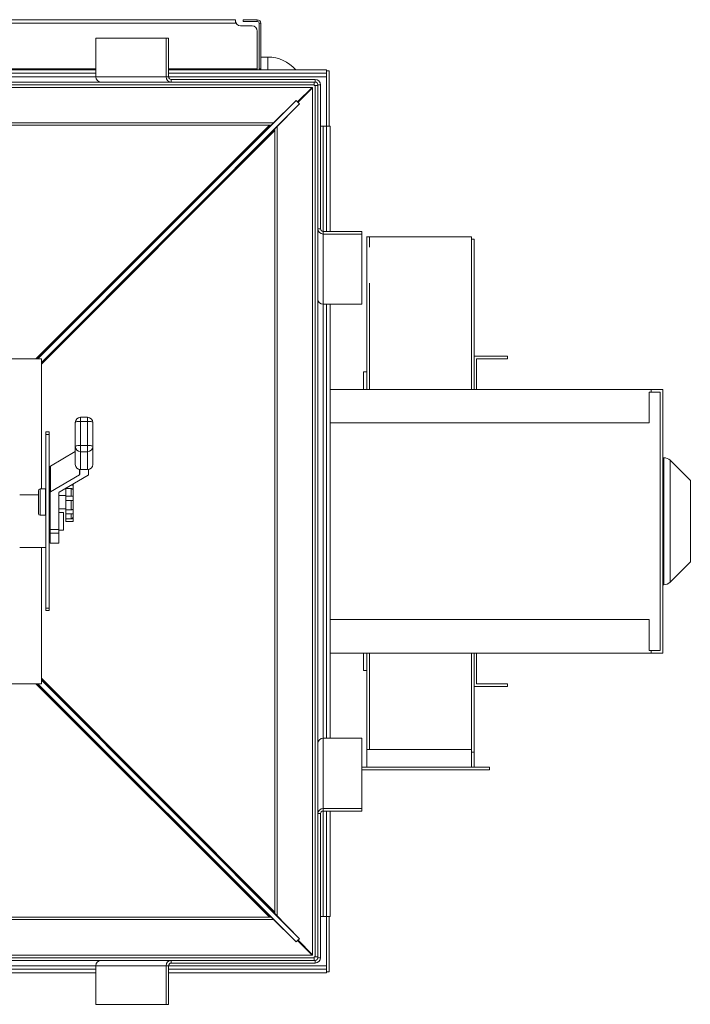
# Model space of a CAD drawing. Units: millimetres. Extents: x -43973 to -32850, y 43143 to 62637.
# Drawn here: x -38488 to -37724, y 58354 to 59475 of the extents above; entities that cross this region are included whole.
import ezdxf

# ---------------------------------------------------------------- set-up
doc = ezdxf.new("R2010")
doc.units = ezdxf.units.MM

msp = doc.modelspace()

# ---------------------------------------------------------------- linework, layer by layer
at = {"color": 7, "linetype": 'Continuous', "lineweight": 15}
for p, q in [((-38242.3, 59475), (-39054.3, 59475)), ((-38242.3, 59471), (-39054.3, 59471)), ((-38242.3, 59475), (-38242.3, 59474)), ((-38242.3, 59471), (-38242.3, 59474)), ((-38217.3, 59475), (-38233.3, 59475)), ((-38233.3, 59473), (-38233.3, 59475)), ((-38217.3, 59473), (-38233.3, 59473)), ((-38217.3, 59473), (-38217.3, 59475)), ((-38215.3, 59419), (-38215.3, 59471)), ((-38213.3, 59471), (-38215.3, 59471)), ((-38213.3, 59419), (-38213.3, 59471)), ((-38223.3, 59468), (-38236.3, 59468)), ((-38217.3, 59419), (-38217.3, 59462)), ((-38401.3, 59454), (-38401.3, 59410)), ((-38321.3, 59454), (-38401.3, 59454)), ((-38321.3, 59410), (-38321.3, 59454)), ((-38321.3, 59454), (-38318.3, 59454)), ((-38318.3, 59410), (-38318.3, 59454)), ((-38205.3, 59432.4), (-38213.3, 59432.4)), ((-38401.3, 59418), (-38895.3, 59418)), ((-38401.3, 59414), (-38895.3, 59414)), ((-38138.3, 59418), (-38318.3, 59418)), ((-38138.3, 59414), (-38318.3, 59414)), ((-38217.3, 59419), (-38217.3, 59418)), ((-38215.3, 59419), (-38213.3, 59419)), ((-38213.3, 59418), (-38213.3, 59419)), ((-38138.3, 59414), (-38138.3, 59418)), ((-38135.3, 59417), (-38138.3, 59417)), ((-38138.3, 59410), (-38138.3, 59414)), ((-38135.3, 59417), (-38135.3, 59354)), ((-38903.4, 59404), (-38393.2, 59404)), ((-38321.3, 59410), (-38401.3, 59410)), ((-38315.3, 59404), (-38393.2, 59404)), ((-38318.3, 59410), (-38321.3, 59410)), ((-38315.3, 59407), (-38315.3, 59404)), ((-38315.3, 59407), (-38151.3, 59407)), ((-38315.3, 59404), (-38151.3, 59404)), ((-38152.3, 59404), (-38152.3, 59401)), ((-38151.3, 59404), (-38151.3, 59407)), ((-38138.3, 59354), (-38138.3, 59410)), ((-39144.3, 59401), (-38152.3, 59401)), ((-39141.8, 59398), (-38154.8, 59398)), ((-38171.4, 59381.5), (-38154.8, 59398)), ((-38154.3, 59397.5), (-38170.9, 59381)), ((-38154.3, 59398), (-38154.8, 59398)), ((-38154.3, 59397.5), (-38154.3, 59398)), ((-38154.3, 59397.5), (-38154.3, 58410.5)), ((-38152.3, 59401), (-38152.3, 59400)), ((-38152.3, 59400), (-38151.3, 59400)), ((-38148.3, 59400), (-38151.3, 59400)), ((-38151.3, 59400), (-38151.3, 58408)), ((-38145.3, 59401), (-38148.3, 59401)), ((-38148.3, 59401), (-38148.3, 59237)), ((-38145.3, 59401), (-38145.3, 59237)), ((-38173, 59383.1), (-38467.4, 59089)), ((-38201.2, 59355.4), (-38173, 59383.1)), ((-38171.1, 59381.2), (-38173, 59383.1)), ((-38171.1, 59381.2), (-38169.2, 59379.3)), ((-38169.2, 59379.3), (-38463.3, 59084.9)), ((-38197, 59351.2), (-38169.2, 59379.3)), ((-39093.3, 59354.9), (-38203.3, 59354.9)), ((-38202, 59354.9), (-38203.3, 59354.9)), ((-38197.4, 59349), (-38197.4, 59350.3)), ((-38197.4, 59349), (-38197.4, 58459)), ((-38145.3, 59354), (-38142.3, 59354)), ((-38142.3, 59354), (-38138.3, 59354)), ((-38138.3, 59234), (-38138.3, 59354)), ((-38138.3, 59354), (-38134.3, 59354)), ((-38134.3, 59234), (-38134.3, 59354)), ((-38148.3, 59159.2), (-38148.3, 59237)), ((-38145.3, 59237), (-38148.3, 59237)), ((-38098.3, 59234), (-38142.3, 59234)), ((-38142.3, 59234), (-38142.3, 59231)), ((-38098.3, 59231), (-38098.3, 59234)), ((-38098.3, 59231), (-38142.3, 59231)), ((-38142.3, 59151), (-38142.3, 59231)), ((-38098.3, 59151), (-38098.3, 59231)), ((-38089.3, 59228), (-38092.3, 59228)), ((-37973.3, 59228), (-38089.3, 59228)), ((-37970.3, 59225), (-37973.3, 59225)), ((-38148.3, 59159.2), (-38148.3, 58648.9)), ((-38142.3, 59151), (-38098.3, 59151)), ((-38138.3, 58657), (-38138.3, 59151)), ((-38134.3, 58657), (-38134.3, 59151)), ((-38833.3, 59089), (-38463.3, 59089)), ((-38463.3, 59089), (-38463.3, 58940.8)), ((-37970.3, 59092), (-37970.3, 59054)), ((-37970.3, 59092), (-37932.3, 59092)), ((-37932.3, 59089), (-37967.3, 59089)), ((-37967.3, 59089), (-37967.3, 59054)), ((-37932.3, 59092), (-37932.3, 59089)), ((-38092.3, 59074), (-38096.3, 59074)), ((-38096.3, 59054), (-38096.3, 59074)), ((-38134.3, 59054), (-37768.3, 59054)), ((-37770.7, 59016), (-37770.7, 59051)), ((-37770.7, 59051), (-37768.3, 59051)), ((-37768.3, 59054), (-37768.3, 59051)), ((-37755.3, 59054), (-37768.3, 59054)), ((-37758.3, 59051), (-37768.3, 59051)), ((-37758.3, 59051), (-37758.3, 58757)), ((-37755.3, 59054), (-37755.3, 58754)), ((-38410.7, 59022.4), (-38418.7, 59022.4)), ((-38424.7, 58989.1), (-38424.7, 59016.4)), ((-38418.7, 59017.7), (-38418.7, 58990.4)), ((-38410.7, 59017.7), (-38418.7, 59017.7)), ((-38410.7, 58990.4), (-38410.7, 59017.7)), ((-38404.7, 59016.4), (-38404.7, 58989.1)), ((-38134.3, 59016), (-37770.7, 59016)), ((-38454.3, 59005.8), (-38458.3, 59005.8)), ((-38458.3, 59005.8), (-38458.3, 59002.9)), ((-38454.3, 59002.9), (-38458.3, 59002.9)), ((-38458.3, 59002.9), (-38458.3, 58805.2)), ((-38454.3, 59005.8), (-38454.3, 59002.9)), ((-38454.3, 59002.9), (-38454.3, 58805.2)), ((-38424.7, 58989.1), (-38424.7, 58968.7)), ((-38418.7, 58990.4), (-38418.7, 58983.2)), ((-38418.7, 58990.4), (-38410.7, 58990.4)), ((-38410.7, 58983.2), (-38410.7, 58990.4)), ((-38404.7, 58989.1), (-38404.7, 58968.7)), ((-38424.7, 58983.5), (-38452.9, 58966.7)), ((-38410.7, 58983.2), (-38418.7, 58983.2)), ((-38418.7, 58983.2), (-38418.7, 58962.8)), ((-38410.7, 58983.2), (-38410.7, 58962.8)), ((-37754, 58976.3), (-37755.3, 58976.3)), ((-38453.3, 58937), (-38453.3, 58966.2)), ((-38452.9, 58966.7), (-38452.9, 58937.4)), ((-37723.8, 58950.3), (-37746.9, 58973.4)), ((-38420.1, 58957), (-38452.9, 58937.4)), ((-38410.1, 58956.6), (-38442.9, 58937)), ((-38419.7, 58962.9), (-38419.7, 58957.5)), ((-38418.7, 58962.8), (-38410.7, 58962.8)), ((-38409.7, 58962.9), (-38409.7, 58957.1)), ((-38427.3, 58945), (-38429.5, 58945)), ((-38427.3, 58946.3), (-38427.3, 58945)), ((-38427.3, 58945), (-38427.3, 58940.2)), ((-37723.8, 58950.3), (-37723.8, 58857.8)), ((-38488.1, 58934), (-38466.8, 58934)), ((-38466.8, 58928.6), (-38466.8, 58938.8)), ((-38458.8, 58940.8), (-38464.8, 58940.8)), ((-38458.8, 58929), (-38458.8, 58940.8)), ((-38458.8, 58934), (-38458.3, 58934)), ((-38453.3, 58894.7), (-38453.3, 58937)), ((-38443.3, 58894.7), (-38443.3, 58936.6)), ((-38435.3, 58933.3), (-38443.3, 58933.3)), ((-38435.3, 58941.6), (-38435.3, 58941.3)), ((-38429.3, 58941.3), (-38435.3, 58941.3)), ((-38435.3, 58941.3), (-38435.3, 58932.5)), ((-38427.3, 58932.5), (-38435.3, 58932.5)), ((-38435.3, 58932.5), (-38435.3, 58927.8)), ((-38427.3, 58940.2), (-38427.3, 58932.5)), ((-38427.3, 58932.5), (-38427.3, 58927.7)), ((-38466.8, 58912.8), (-38466.8, 58928.6)), ((-38458.3, 58930.3), (-38458.8, 58930.3)), ((-38458.8, 58910.8), (-38458.8, 58929)), ((-38458.8, 58921.3), (-38458.3, 58921.3)), ((-38453.3, 58930.3), (-38454.3, 58930.3)), ((-38454.3, 58921.3), (-38453.3, 58921.3)), ((-38429.3, 58927.8), (-38435.3, 58927.8)), ((-38435.3, 58927.8), (-38435.3, 58917.1)), ((-38429.3, 58917.1), (-38429.3, 58927.8)), ((-38428.3, 58927.7), (-38427.3, 58927.7)), ((-38427.3, 58927.7), (-38427.3, 58917.4)), ((-38464.8, 58910.8), (-38458.8, 58910.8)), ((-38453.3, 58914), (-38454.3, 58914)), ((-38443.3, 58918.3), (-38435.3, 58918.3)), ((-38438.3, 58914), (-38443.3, 58914)), ((-38438.3, 58894), (-38438.3, 58914)), ((-38429.3, 58917.1), (-38435.3, 58917.1)), ((-38435.3, 58917.1), (-38435.3, 58912.6)), ((-38435.3, 58912.6), (-38427.3, 58912.6)), ((-38435.3, 58912.6), (-38435.3, 58906.8)), ((-38427.3, 58917.4), (-38427.6, 58917.4)), ((-38427.3, 58917.4), (-38427.3, 58912.6)), ((-38427.3, 58912.6), (-38427.3, 58908.5)), ((-38429.3, 58906.8), (-38435.3, 58906.8)), ((-38435.3, 58906.8), (-38435.3, 58903.8)), ((-38435.3, 58903.8), (-38427.3, 58903.8)), ((-38427.3, 58908.5), (-38427.3, 58903.8)), ((-38454.3, 58894), (-38453.3, 58894)), ((-38453.3, 58894.7), (-38443.3, 58894.7)), ((-38453.3, 58890.4), (-38453.3, 58894.7)), ((-38453.3, 58890.4), (-38443.3, 58890.4)), ((-38453.3, 58879), (-38453.3, 58890.4)), ((-38443.3, 58890.4), (-38443.3, 58894.7)), ((-38443.3, 58894), (-38438.3, 58894)), ((-38443.3, 58879), (-38443.3, 58890.4)), ((-38453.3, 58879), (-38443.3, 58879)), ((-38458.3, 58874), (-38488.1, 58874)), ((-38463.3, 58874), (-38463.3, 58719)), ((-37746.9, 58834.7), (-37723.8, 58857.8)), ((-37755.3, 58831.8), (-37754, 58831.8)), ((-38454.3, 58805.2), (-38458.3, 58805.2)), ((-38458.3, 58805.2), (-38458.3, 58802.3)), ((-38458.3, 58802.3), (-38454.3, 58802.3)), ((-38454.3, 58805.2), (-38454.3, 58802.3)), ((-38134.3, 58792), (-37770.7, 58792)), ((-37770.7, 58792), (-37770.7, 58757)), ((-38134.3, 58754), (-37768.3, 58754)), ((-38096.3, 58734), (-38096.3, 58754)), ((-37970.3, 58716), (-37970.3, 58754)), ((-37967.3, 58719), (-37967.3, 58754)), ((-37770.7, 58757), (-37768.3, 58757)), ((-37768.3, 58754), (-37768.3, 58757)), ((-37758.3, 58757), (-37768.3, 58757)), ((-37755.3, 58754), (-37768.3, 58754)), ((-38096.3, 58734), (-38092.3, 58734)), ((-38463.3, 58719), (-38833.3, 58719)), ((-38173, 58425), (-38467.4, 58719)), ((-38169.2, 58428.7), (-38463.3, 58723.2)), ((-37932.3, 58719), (-37967.3, 58719)), ((-37932.3, 58716), (-37932.3, 58719)), ((-37970.3, 58716), (-37932.3, 58716)), ((-38142.3, 58577), (-38142.3, 58657)), ((-38098.3, 58657), (-38142.3, 58657)), ((-38098.3, 58577), (-38098.3, 58657)), ((-38089.3, 58660.3), (-38089.3, 58660.3)), ((-38089.3, 58660.3), (-38089.3, 58658.6)), ((-38089.3, 58658.6), (-38089.3, 58658.6)), ((-38148.3, 58571.1), (-38148.3, 58648.9)), ((-38092.3, 58644.2), (-38089.3, 58644.2)), ((-38092.3, 58644.2), (-38092.3, 58624)), ((-38089.3, 58644.2), (-37973.3, 58644.2)), ((-37973.3, 58641.2), (-37970.3, 58641.2)), ((-37973.3, 58641.2), (-37973.3, 58624)), ((-37970.3, 58641.2), (-37970.3, 58624)), ((-37952.8, 58624), (-38098.3, 58624)), ((-37952.8, 58621), (-38098.3, 58621)), ((-37952.8, 58621), (-37952.8, 58624)), ((-38142.3, 58574), (-38142.3, 58577)), ((-38142.3, 58577), (-38098.3, 58577)), ((-38142.3, 58574), (-38098.3, 58574)), ((-38138.3, 58454), (-38138.3, 58574)), ((-38134.3, 58454), (-38134.3, 58574)), ((-38098.3, 58577), (-38098.3, 58574)), ((-38145.3, 58571.1), (-38148.3, 58571.1)), ((-38148.3, 58571.1), (-38148.3, 58407)), ((-38145.3, 58571.1), (-38145.3, 58407)), ((-38203.3, 58453.2), (-39093.3, 58453.2)), ((-38203.3, 58453.2), (-38202, 58453.2)), ((-38201.2, 58452.7), (-38173, 58425)), ((-38197.4, 58457.7), (-38197.4, 58459)), ((-38197, 58456.9), (-38169.2, 58428.7)), ((-38145.3, 58454), (-38142.3, 58454)), ((-38142.3, 58454), (-38138.3, 58454)), ((-38138.3, 58454), (-38134.3, 58454)), ((-38138.3, 58454), (-38138.3, 58398)), ((-38135.3, 58454), (-38135.3, 58391)), ((-38171.1, 58426.9), (-38173, 58425)), ((-38154.8, 58410), (-38171.4, 58426.6)), ((-38171.1, 58426.9), (-38169.2, 58428.7)), ((-38170.9, 58427.1), (-38154.3, 58410.5)), ((-38152.3, 58407), (-39144.3, 58407)), ((-38154.8, 58410), (-39141.8, 58410)), ((-38154.8, 58410), (-38154.3, 58410)), ((-38154.3, 58410), (-38154.3, 58410.5)), ((-38152.3, 58408), (-38152.3, 58407)), ((-38151.3, 58408), (-38152.3, 58408)), ((-38152.3, 58404), (-38152.3, 58407)), ((-38148.3, 58408), (-38151.3, 58408)), ((-38148.3, 58407), (-38145.3, 58407)), ((-38393.2, 58404), (-38903.4, 58404)), ((-38895.3, 58394), (-38401.3, 58394)), ((-38401.3, 58398), (-38401.3, 58354)), ((-38401.3, 58398), (-38321.3, 58398)), ((-38393.2, 58404), (-38315.3, 58404)), ((-38321.3, 58354), (-38321.3, 58398)), ((-38318.3, 58398), (-38321.3, 58398)), ((-38318.3, 58354), (-38318.3, 58398)), ((-38318.3, 58394), (-38138.3, 58394)), ((-38315.3, 58401), (-38315.3, 58404)), ((-38151.3, 58404), (-38315.3, 58404)), ((-38151.3, 58401), (-38315.3, 58401)), ((-38151.3, 58401), (-38151.3, 58404)), ((-38138.3, 58394), (-38138.3, 58398)), ((-38138.3, 58394), (-38138.3, 58390)), ((-38895.3, 58390), (-38401.3, 58390)), ((-38318.3, 58390), (-38138.3, 58390)), ((-38135.3, 58391), (-38138.3, 58391)), ((-38401.3, 58354), (-38321.3, 58354)), ((-38321.3, 58354), (-38318.3, 58354))]:
    msp.add_line(p, q, dxfattribs=at)
at = {"color": 8, "linetype": 'Continuous', "lineweight": 15}
for p, q in [((-38205.3, 59418), (-38205.3, 59432.4)), ((-38401.3, 59419), (-38895.3, 59419)), ((-38217.3, 59419), (-38318.3, 59419)), ((-38401.3, 59410), (-38895.3, 59410)), ((-38138.3, 59410), (-38318.3, 59410)), ((-39097.6, 59357.5), (-38199, 59357.5)), ((-38469.5, 59089), (-38203.3, 59354.9)), ((-38467.8, 59089), (-38201.2, 59355.4)), ((-38197, 59351.2), (-38463.3, 59084.5)), ((-38197.4, 59349), (-38463.3, 59082.9)), ((-38194.8, 59353.3), (-38194.8, 58454.8)), ((-38142.3, 59234), (-38142.3, 59354)), ((-38142.3, 58657), (-38142.3, 59151)), ((-38418.7, 59017.7), (-38418.7, 59022.4)), ((-38410.7, 59022.4), (-38410.7, 59017.7)), ((-37754, 58831.8), (-37754, 58976.3)), ((-37746.9, 58973.4), (-37746.9, 58834.7)), ((-38420.1, 58957), (-38420.1, 58963)), ((-38464.8, 58940.8), (-38464.8, 58929)), ((-38429.3, 58932.5), (-38429.3, 58941.3)), ((-38464.8, 58929), (-38464.8, 58910.8)), ((-38429.3, 58906.8), (-38429.3, 58912.6)), ((-38203.3, 58453.2), (-38469.5, 58719)), ((-38201.2, 58452.7), (-38467.8, 58719)), ((-38463.3, 58725.2), (-38197.4, 58459)), ((-38463.3, 58723.6), (-38197, 58456.9)), ((-38142.3, 58454), (-38142.3, 58574)), ((-38199, 58450.6), (-39097.6, 58450.6)), ((-38895.3, 58398), (-38401.3, 58398)), ((-38318.3, 58398), (-38138.3, 58398))]:
    msp.add_line(p, q, dxfattribs=at)
at = {"color": 7, "linetype": 'Continuous', "lineweight": 15, "flags": 128}
for points in [[(-38213.4, 59418), (-38213.4, 59418.3), (-38213.3, 59419)], [(-38418.7, 59017.7), (-38419.9, 59017.7), (-38421, 59017.6), (-38422, 59017.5), (-38423, 59017.4), (-38423.7, 59017.2), (-38424.3, 59016.9), (-38424.6, 59016.7), (-38424.7, 59016.4)], [(-38404.7, 59016.4), (-38404.8, 59016.7), (-38405.2, 59016.9), (-38405.7, 59017.2), (-38406.5, 59017.4), (-38407.4, 59017.5), (-38408.4, 59017.6), (-38409.5, 59017.7), (-38410.7, 59017.7)], [(-38418.7, 58990.4), (-38419.9, 58990.4), (-38421, 58990.3), (-38422, 58990.2), (-38423, 58990), (-38423.7, 58989.8), (-38424.3, 58989.6), (-38424.6, 58989.4), (-38424.7, 58989.1)], [(-38404.7, 58989.1), (-38404.8, 58989.4), (-38405.2, 58989.6), (-38405.7, 58989.8), (-38406.5, 58990), (-38407.4, 58990.2), (-38408.4, 58990.3), (-38409.5, 58990.4), (-38410.7, 58990.4)]]:
    msp.add_lwpolyline(points, dxfattribs=at)
at = {"color": 7, "linetype": 'Continuous', "lineweight": 15}
for centre, radius, start, end in [((-38236.3, 59474), 6, 180, 270), ((-38217.3, 59471), 4, 0, 90), ((-38217.3, 59471), 2, 0, 90), ((-38223.3, 59462), 6, 0, 90), ((-38205.3, 59390.2), 42.3, 41.2569, 90), ((-38217.3, 59419), 2, 330, 0), ((-38395.3, 59410), 6, 179.9748, 269.9735), ((-38315.3, 59410), 6, 179.9746, 269.9739), ((-38315.3, 59410), 3, 179.974, 269.9753), ((-38151.3, 59401), 6, 0, 90), ((-38151.3, 59401), 3, 0, 90), ((-38202.7, 59357), 2.2, 252.9879, 311.9394), ((-38195.3, 59349.7), 2.2, 138.0606, 197.0121), ((-38142.3, 59237), 6, 180.0261, 270.0254), ((-38142.3, 59237), 3, 180.0247, 270.026), ((-38142.3, 59157), 6, 180.0265, 270.0252), ((-38418.7, 59016.4), 6, 90, 180), ((-38410.7, 59016.4), 6, 0, 90), ((-38418.8, 58989.2), 5.93, 180.7005, 270.6838), ((-38410.6, 58989.2), 5.93, 269.3162, 359.2995), ((-37754, 58966.3), 10, 45, 90), ((-38452.7, 58966.1), 0.599, 112.304, 169.557), ((-38418.8, 58968.8), 5.93, 180.7005, 270.6839), ((-38410.6, 58968.8), 5.93, 269.3161, 359.2995), ((-38420.3, 58957.6), 0.599, 292.2983, 349.5622), ((-38410.3, 58957.2), 0.599, 292.2983, 349.5622), ((-38464.8, 58938.8), 2, 90, 180), ((-38452.7, 58936.8), 0.599, 112.3048, 169.5562), ((-38442.7, 58936.5), 0.599, 112.2992, 169.5618), ((-38464.8, 58912.8), 2, 180, 270), ((-37754, 58841.8), 10, 270, 315), ((-38142.3, 58651), 6, 89.9748, 179.9735), ((-38142.3, 58571), 6, 89.9746, 179.9739), ((-38142.3, 58571.1), 3, 89.974, 179.9753), ((-38202.7, 58451.1), 2.2, 48.0606, 107.0121), ((-38195.3, 58458.4), 2.2, 162.9879, 221.9394), ((-38151.3, 58407), 3, 270, 0), ((-38151.3, 58407), 6, 270, 0), ((-38395.3, 58398), 6, 90.0265, 180.0252), ((-38315.3, 58398), 6, 90.0261, 180.0254), ((-38315.3, 58398), 3, 90.0247, 180.026)]:
    msp.add_arc(centre, radius, start, end, dxfattribs=at)
for points, knots in [([(-38092.3, 59228), (-38092.3, 59228), (-38092.3, 59228.1), (-38092.3, 59227.4), (-38092.3, 59225.7), (-38092.3, 59222.7), (-38092.3, 59218.4), (-38092.3, 59212.9), (-38092.3, 59206.3), (-38092.3, 59198.5), (-38092.3, 59189.5), (-38092.3, 59179.9), (-38092.3, 59169.8), (-38092.3, 59159.3), (-38092.3, 59148), (-38092.3, 59135.9), (-38092.3, 59122.8), (-38092.3, 59109.2), (-38092.3, 59095), (-38092.3, 59080.3), (-38092.3, 59066.7), (-38092.3, 59057.7), (-38092.3, 59054)], [0, 0, 0, 0, 0.00959, 0.059811, 0.11112, 0.16364, 0.217361, 0.272224, 0.327163, 0.383099, 0.439995, 0.497827, 0.547624, 0.598095, 0.649256, 0.701138, 0.753784, 0.807252, 0.858484, 0.910586, 0.963643, 1, 1, 1, 1]), ([(-38089.3, 59228), (-38089.3, 59228), (-38089.3, 59228), (-38089.3, 59227.6), (-38089.3, 59226.2), (-38089.3, 59223.8), (-38089.3, 59220.5), (-38089.3, 59217.5), (-38089.3, 59216)], [0, 0, 0, 0, 0.039728, 0.224283, 0.412339, 0.604298, 0.800239, 1, 1, 1, 1]), ([(-37973.3, 59227.9), (-37973.3, 59227.9), (-37973.3, 59227.9), (-37973.3, 59226.6), (-37973.3, 59224), (-37973.3, 59220.1), (-37973.3, 59214.8), (-37973.3, 59208.1), (-37973.3, 59200.3), (-37973.3, 59191.3), (-37973.3, 59181.2), (-37973.3, 59170.4), (-37973.3, 59159.1), (-37973.3, 59147.3), (-37973.3, 59134.7), (-37973.3, 59121.5), (-37973.3, 59107.5), (-37973.3, 59092.9), (-37973.3, 59077.5), (-37973.3, 59064.5), (-37973.3, 59056.5), (-37973.3, 59054)], [0, 0, 0, 0, 0.034757, 0.087915, 0.141128, 0.199203, 0.257259, 0.315284, 0.373313, 0.431366, 0.489446, 0.547539, 0.600786, 0.654019, 0.70723, 0.76042, 0.813593, 0.866773, 0.920964, 0.975223, 1, 1, 1, 1]), ([(-37973.3, 59225), (-37973.3, 59225), (-37973.3, 59225.1), (-37973.3, 59224.4), (-37973.3, 59222.7), (-37973.3, 59219.7), (-37973.3, 59215.4), (-37973.3, 59209.9), (-37973.3, 59203.3), (-37973.3, 59195.5), (-37973.3, 59186.5), (-37973.3, 59176.9), (-37973.3, 59166.8), (-37973.3, 59156.3), (-37973.3, 59145), (-37973.3, 59132.9), (-37973.3, 59119.8), (-37973.3, 59106.2), (-37973.3, 59092), (-37973.3, 59077.3), (-37973.3, 59064.6), (-37973.3, 59056.7), (-37973.3, 59054)], [0, 0, 0, 0, 0.0096866, 0.0604163, 0.1122443, 0.1652959, 0.2195604, 0.2749779, 0.3304725, 0.386975, 0.4444471, 0.5028634, 0.5531647, 0.6041461, 0.6558249, 0.7082316, 0.7614103, 0.8154191, 0.8671696, 0.9197984, 0.9733927, 1, 1, 1, 1]), ([(-37970.3, 59225), (-37970.3, 59225), (-37970.3, 59225.1), (-37970.3, 59224.4), (-37970.3, 59222.7), (-37970.3, 59219.7), (-37970.3, 59215.4), (-37970.3, 59209.9), (-37970.3, 59203.3), (-37970.3, 59195.5), (-37970.3, 59186.5), (-37970.3, 59176.9), (-37970.3, 59166.8), (-37970.3, 59156.3), (-37970.3, 59145), (-37970.3, 59132.9), (-37970.3, 59119.8), (-37970.3, 59106.3), (-37970.3, 59096.8), (-37970.3, 59092.2)], [0, 0, 0, 0, 0.011179, 0.069728, 0.129544, 0.190772, 0.2534, 0.317358, 0.381406, 0.446617, 0.512946, 0.580366, 0.63842, 0.697259, 0.756902, 0.817386, 0.878761, 0.941094, 1, 1, 1, 1]), ([(-38089.3, 59175.2), (-38089.3, 59172.2), (-38089.3, 59166), (-38089.3, 59159.3), (-38089.3, 59155.9)], [0, 0, 0, 0, 0.500042, 1, 1, 1, 1]), ([(-38089.3, 59155.9), (-38089.3, 59152.4), (-38089.3, 59145.2), (-38089.3, 59133.7), (-38089.3, 59121.7), (-38089.3, 59113.2), (-38089.3, 59109)], [0, 0, 0, 0, 0.250133, 0.500173, 0.75012, 1, 1, 1, 1]), ([(-38089.3, 59109), (-38089.3, 59104.4), (-38089.3, 59095.1), (-38089.3, 59080.4), (-38089.3, 59066.7), (-38089.3, 59057.7), (-38089.3, 59054)], [0, 0, 0, 0, 0.26574, 0.535994, 0.811207, 1, 1, 1, 1]), ([(-38428.7, 58945.5), (-38428.6, 58945.5), (-38428.4, 58945.4), (-38428.2, 58945.2), (-38428.1, 58945)], [0, 0, 0, 0, 0.232457, 1, 1, 1, 1]), ([(-38429.3, 58941.3), (-38429.2, 58941.3), (-38428.9, 58941.3), (-38428.4, 58941), (-38427.9, 58940.6), (-38427.5, 58940.3), (-38427.3, 58940.2), (-38427.3, 58940.2), (-38427.3, 58940.2)], [0, 0, 0, 0, 0.102183, 0.262664, 0.551617, 0.75085, 0.915049, 1, 1, 1, 1]), ([(-38429.3, 58927.8), (-38429.2, 58927.8), (-38428.9, 58927.7), (-38428.6, 58927.7), (-38428.4, 58927.7), (-38428.3, 58927.7)], [0, 0, 0, 0, 0.306476, 0.787796, 1, 1, 1, 1]), ([(-38427.6, 58917.4), (-38427.8, 58917.4), (-38428.1, 58917.4), (-38428.6, 58917.2), (-38429, 58917.1), (-38429.2, 58917.1), (-38429.3, 58917.1)], [0, 0, 0, 0, 0.345992, 0.719908, 0.890249, 1, 1, 1, 1]), ([(-38427.3, 58908.5), (-38427.3, 58908.4), (-38427.4, 58908.3), (-38427.6, 58907.9), (-38428.1, 58907.4), (-38428.6, 58907), (-38429, 58906.8), (-38429.2, 58906.8), (-38429.3, 58906.8)], [0, 0, 0, 0, 0.166862, 0.333004, 0.571029, 0.816283, 0.928013, 1, 1, 1, 1]), ([(-38092.3, 58754), (-38092.3, 58752.1), (-38092.3, 58745.3), (-38092.3, 58734.3), (-38092.3, 58721), (-38092.3, 58708.5), (-38092.3, 58696.9), (-38092.3, 58686.3), (-38092.3, 58677.4), (-38092.3, 58670), (-38092.3, 58664), (-38092.3, 58658.7), (-38092.3, 58654.1), (-38092.3, 58650.3), (-38092.3, 58647.3), (-38092.3, 58645.3), (-38092.3, 58644.2), (-38092.3, 58644.3), (-38092.3, 58644.3)], [0, 0, 0, 0, 0.027434, 0.098034, 0.170259, 0.242881, 0.315958, 0.389557, 0.463763, 0.522562, 0.581851, 0.641697, 0.702173, 0.763359, 0.829132, 0.895928, 0.963881, 1, 1, 1, 1]), ([(-38089.3, 58754), (-38089.3, 58751.2), (-38089.3, 58744.1), (-38089.3, 58733.5), (-38089.3, 58722), (-38089.3, 58715), (-38089.3, 58711.4)], [0, 0, 0, 0, 0.18219, 0.454624, 0.727236, 1, 1, 1, 1]), ([(-37973.3, 58754), (-37973.3, 58751.1), (-37973.3, 58743.3), (-37973.3, 58731.3), (-37973.3, 58718), (-37973.3, 58705.5), (-37973.3, 58693.9), (-37973.3, 58683.3), (-37973.3, 58674.4), (-37973.3, 58667), (-37973.3, 58661), (-37973.3, 58655.7), (-37973.3, 58651.1), (-37973.3, 58647.3), (-37973.3, 58644.3), (-37973.3, 58642.3), (-37973.3, 58641.2), (-37973.3, 58641.3), (-37973.3, 58641.3)], [0, 0, 0, 0, 0.0413408, 0.1109308, 0.1821237, 0.2537069, 0.3257385, 0.398286, 0.4714306, 0.5293883, 0.5878303, 0.6468206, 0.7064312, 0.7667425, 0.8315748, 0.8974158, 0.9643971, 1, 1, 1, 1]), ([(-37973.3, 58754), (-37973.3, 58750.1), (-37973.3, 58741.5), (-37973.3, 58729.2), (-37973.3, 58717), (-37973.3, 58705.6), (-37973.3, 58694.8), (-37973.3, 58684.6), (-37973.3, 58675.2), (-37973.3, 58666.9), (-37973.3, 58659.9), (-37973.3, 58654.4), (-37973.3, 58650.2), (-37973.3, 58647.2), (-37973.3, 58645.2), (-37973.3, 58644.3), (-37973.3, 58644.3), (-37973.3, 58644.3)], [0, 0, 0, 0, 0.058319, 0.125563, 0.192852, 0.260175, 0.327517, 0.401586, 0.475622, 0.549594, 0.623477, 0.697269, 0.764332, 0.831433, 0.898606, 0.965867, 1, 1, 1, 1]), ([(-38089.3, 58711.4), (-38089.3, 58707.8), (-38089.3, 58700.7), (-38089.3, 58690.9), (-38089.3, 58681.9), (-38089.3, 58673.7), (-38089.3, 58666.4), (-38089.3, 58662.3), (-38089.3, 58660.3)], [0, 0, 0, 0, 0.163645, 0.328289, 0.49407, 0.66115, 0.82972, 1, 1, 1, 1]), ([(-37970.3, 58715.9), (-37970.3, 58712.4), (-37970.3, 58704.7), (-37970.3, 58693.9), (-37970.3, 58683.3), (-37970.3, 58674.4), (-37970.3, 58667), (-37970.3, 58661), (-37970.3, 58655.7), (-37970.3, 58651.1), (-37970.3, 58647.3), (-37970.3, 58644.3), (-37970.3, 58642.3), (-37970.3, 58641.2), (-37970.3, 58641.3), (-37970.3, 58641.3)], [0, 0, 0, 0, 0.072417, 0.161946, 0.252117, 0.34303, 0.415067, 0.487706, 0.561026, 0.635117, 0.710079, 0.790661, 0.872496, 0.955748, 1, 1, 1, 1]), ([(-38089.3, 58658.4), (-38089.3, 58657), (-38089.3, 58654), (-38089.3, 58650.4), (-38089.3, 58647.4), (-38089.3, 58645.4), (-38089.3, 58644.3), (-38089.3, 58644.3), (-38089.3, 58644.3)], [0, 0, 0, 0, 0.1605211, 0.3296177, 0.5084436, 0.6899293, 0.874405, 1, 1, 1, 1])]:
    msp.add_open_spline(points, degree=3, knots=knots, dxfattribs=at)

doc.saveas('drawing.dxf')
